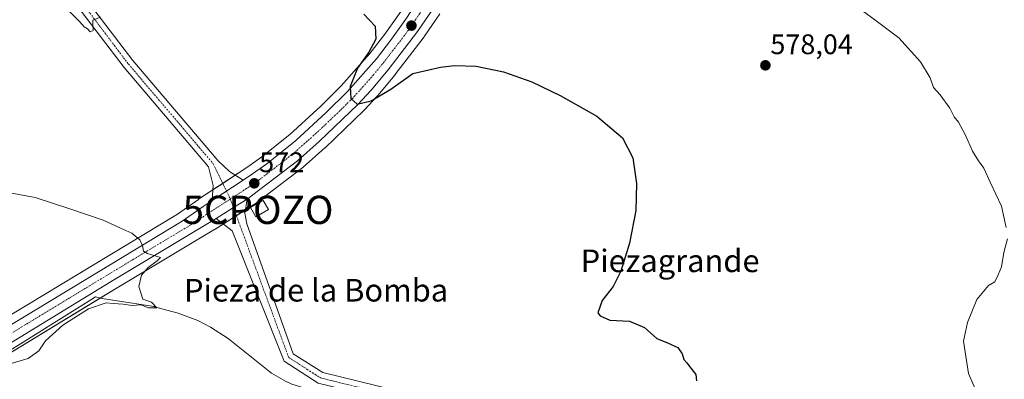
# Model space of a CAD drawing. Units: metres. Extents: x 611029 to 614500, y 4717754 to 4720123.
# Drawn here: x 613472 to 613820, y 4719280 to 4719408 of the extents above; entities that cross this region are included whole.
import ezdxf
from ezdxf.enums import TextEntityAlignment as Align

# ---------------------------------------------------------------- set-up
doc = ezdxf.new("R2010")
doc.units = ezdxf.units.M
doc.header["$MEASUREMENT"] = 0
doc.linetypes.add('TRAZO_Y_PUNTO', pattern=[1, 0.5, -0.25, 0, -0.25])
doc.layers.get('0').update_dxf_attribs({"lineweight": 5})
for name, color, linetype, lineweight in [('Captación pozo', 7, 'Continuous', 0), ('Carretera de calzada única', 19, 'Continuous', 13), ('Carretera de calzada única Cxs', 19, 'Continuous', 13), ('Carretera de calzada única eje', 19, 'TRAZO_Y_PUNTO', 0), ('Carátula', 7, 'Continuous', 5), ('Corriente natural lineal', 142, 'Continuous', 13), ('Cultivos herbáceos CxS', 92, 'Continuous', 0), ('Curva de nivel maestra', 36, 'Continuous', 30), ('Curva de nivel normal', 36, 'Continuous', 0), ('Edificación ligera', 1, 'Continuous', 0), ('Edificación ligera Cxs', 1, 'Continuous', 0), ('Núcleo urbano', 19, 'Continuous', 0), ('Núcleo urbano CxS', 19, 'Continuous', 0), ('Punto de cota en terreno', 7, 'Continuous', 0), ('Rótulo de punto de cota en terreno', 19, 'Continuous', 0), ('Texto cartográfico', 19, 'Continuous', 0)]:
    doc.layers.add(name, color=color, linetype=linetype, lineweight=lineweight)
doc.styles.add('Arial', font='txt', dxfattribs={"height": 0.2})

# ---------------------------------------------------------------- blocks, each defined once
blk = doc.blocks.new('*U150')
at = {"layer": 'Cultivos herbáceos CxS', "color": 92, "linetype": 'Continuous', "lineweight": 0}
for points in [[(613605.97, 4719409.68, 577.03), (613600.78, 4719402.38, 575.95), (613595.51, 4719395.6, 574.89), (613585.39, 4719384.11, 573.84), (613578.16, 4719376.92, 572.99), (613567.21, 4719366.92, 572.33), (613557.26, 4719358.94, 571.76), (613552.3, 4719355.39, 571.64), (613534.92, 4719343.94, 570.78), (613534.86, 4719343.89, 570.78), (613527.44, 4719338.74, 570.45), (613450.88, 4719292.39, 568.24)], [(613456.86, 4719282.61, 568.31), (613505.6, 4719312.31, 569.57), (613540.36, 4719333.11, 570.51), (613540.43, 4719333.15, 570.51), (613555.3, 4719342.63, 571.66), (613555.51, 4719342.78, 571.68), (613571.78, 4719355.23, 572.47), (613571.89, 4719355.31, 572.47), (613571.94, 4719355.36, 572.47), (613579.62, 4719362.13, 572.88), (613579.72, 4719362.22, 572.89), (613593.4, 4719375.35, 574.22), (613593.53, 4719375.48, 574.22), (613598.22, 4719380.6, 574.99), (613598.31, 4719380.71, 575.01), (613604.31, 4719387.9, 575.6), (613604.38, 4719387.99, 575.6), (613614.75, 4719401.51, 576.68), (613614.85, 4719401.65, 576.7), (613620.26, 4719409.57, 577.36)]]:
    blk.add_polyline3d(points, dxfattribs=at)
blk = doc.blocks.new('*U164')
at = {"layer": 'Núcleo urbano CxS', "color": 19, "linetype": 'Continuous', "lineweight": 0}
for points in [[(613450.88, 4719292.39, 568.24), (613527.44, 4719338.74, 570.45), (613534.86, 4719343.89, 570.78), (613534.92, 4719343.94, 570.78), (613552.3, 4719355.39, 571.64), (613557.26, 4719358.94, 571.76), (613567.21, 4719366.92, 572.33), (613578.16, 4719376.92, 572.99), (613585.39, 4719384.11, 573.84), (613595.51, 4719395.6, 574.89), (613600.78, 4719402.38, 575.95), (613605.97, 4719409.68, 577.03)], [(613620.26, 4719409.57, 577.36), (613614.85, 4719401.65, 576.7), (613614.75, 4719401.51, 576.68), (613604.38, 4719387.99, 575.6), (613604.31, 4719387.9, 575.6), (613598.31, 4719380.71, 575.01), (613598.22, 4719380.6, 574.99), (613593.53, 4719375.48, 574.22), (613593.4, 4719375.35, 574.22), (613579.72, 4719362.22, 572.89), (613579.62, 4719362.13, 572.88), (613571.94, 4719355.36, 572.47), (613571.89, 4719355.31, 572.47), (613571.78, 4719355.23, 572.47), (613555.51, 4719342.78, 571.68), (613555.3, 4719342.63, 571.66), (613540.43, 4719333.15, 570.51), (613540.36, 4719333.11, 570.51), (613505.6, 4719312.31, 569.57), (613456.86, 4719282.61, 568.31)]]:
    blk.add_polyline3d(points, dxfattribs=at)
blk = doc.blocks.new('5CPOZO')
blk.add_text('5CPOZO', height=10).set_placement((0, 0), align=Align.MIDDLE_CENTER)
blk = doc.blocks.new('*U193')
at = {"layer": 'Curva de nivel normal', "color": 36, "linetype": 'Continuous', "lineweight": 0}
for points in [[(613769.75, 4719410.62, 580), (613774.13, 4719407.53, 580), (613782.69, 4719401.14, 580), (613790.31, 4719392.56, 580), (613793.7, 4719386.95, 580), (613794.89, 4719383.48, 580), (613797.28, 4719380.87, 580), (613800.67, 4719376.26, 580), (613802.24, 4719373.16, 580), (613803.69, 4719371.28, 580), (613806.26, 4719366.69, 580), (613808.68, 4719360.99, 580), (613810.77, 4719357.54, 580), (613812.74, 4719355, 580), (613814.96, 4719350.05, 580), (613818.97, 4719341.55, 580), (613820.56, 4719333.98, 580)], [(613821.1, 4719329.9, 580), (613819.83, 4719325.16, 580), (613818.98, 4719320.01, 580), (613817.74, 4719317.16, 580), (613816.56, 4719314.75, 580), (613814.3, 4719313.42, 580), (613810.28, 4719308.49, 580), (613806.97, 4719300.34, 580), (613805.47, 4719293.67, 580), (613807.26, 4719282.29, 580), (613811.62, 4719272.3, 580)]]:
    blk.add_polyline3d(points, dxfattribs=at)
blk = doc.blocks.new('*U198')
at = {"layer": 'Curva de nivel maestra', "color": 36, "linetype": 'Continuous', "lineweight": 30}
blk.add_polyline3d([(613593.34, 4719409.48, 575), (613597.38, 4719405.28, 575), (613597.63, 4719400.62, 575), (613595.18, 4719395.98, 575), (613591.1, 4719390.36, 575), (613588.56, 4719383.89, 575), (613588.84, 4719379.64, 575), (613591.07, 4719377.68, 575), (613596.01, 4719378.76, 575), (613602.98, 4719382.9, 575), (613610.68, 4719388.47, 575), (613616.41, 4719389.83, 575), (613620.45, 4719390.74, 575), (613625.43, 4719391.35, 575), (613633.11, 4719391.03, 575), (613642.79, 4719389.05, 575), (613652.76, 4719385.51, 575), (613662.81, 4719380.74, 575), (613675.85, 4719373.41, 575), (613684.89, 4719365.69, 575), (613688.5, 4719358.67, 575), (613689.84, 4719349.56, 575), (613689.64, 4719340.01, 575), (613687.36, 4719328.41, 575), (613684.26, 4719318.47, 575), (613681.62, 4719313.1, 575), (613677.72, 4719308.09, 575), (613676.18, 4719303.77, 575), (613677.01, 4719302.64, 575), (613680.44, 4719301.19, 575), (613687.34, 4719300.84, 575), (613692.68, 4719298.61, 575), (613697.08, 4719294.63, 575), (613700.86, 4719293.11, 575), (613704.42, 4719291.44, 575), (613705.98, 4719289.3, 575), (613706.56, 4719287.25, 575), (613707.69, 4719286.1, 575), (613709, 4719284.21, 575), (613710.81, 4719281.89, 575), (613711.05, 4719279.64, 575)], dxfattribs=at)
blk = doc.blocks.new('5PATER')
at = {"layer": 'Carátula', "linetype": 'Continuous', "lineweight": 5}
h = blk.add_hatch(color=250, dxfattribs=at)
edge = h.paths.add_edge_path()
edge.add_ellipse((0, 0.01), major_axis=(-1.33, -1.34), ratio=0.999422, start_angle=0, end_angle=360)

msp = doc.modelspace()

# ---------------------------------------------------------------- linework, layer by layer
at = {"layer": 'Carretera de calzada única', "color": 19, "linetype": 'Continuous', "lineweight": 13}
for points in [[(613550.69, 4719350.74, 571.74), (613554, 4719352.92, 571.99), (613559.07, 4719356.55, 572.23), (613569.16, 4719364.64, 573.02), (613580.23, 4719374.75, 573.85), (613587.58, 4719382.05, 574.64), (613597.82, 4719393.69, 575.93), (613603.19, 4719400.59, 576.6), (613608.46, 4719408.01, 577.34), (613613.69, 4719416.26, 577.87), (613620.17, 4719427.49, 578.81), (613626.75, 4719440.11, 580.06), (613637.78, 4719463.24, 582.21)], [(613643.04, 4719460.84, 582.15), (613637.51, 4719448.68, 581.3), (613627.94, 4719429.01, 579.54), (613623.14, 4719419.94, 578.71), (613617.78, 4719411.26, 577.91), (613612.37, 4719403.34, 577.28), (613602, 4719389.82, 576.1), (613596.01, 4719382.63, 575.41), (613591.32, 4719377.51, 574.92), (613577.64, 4719364.38, 573.46), (613569.96, 4719357.61, 572.91), (613553.69, 4719345.16, 571.79), (613552.08, 4719344, 571.7)], [(613539.77, 4719343.54, 571.04), (613540.1, 4719348.87, 571.2), (613538.41, 4719355.45, 571.17), (613508.55, 4719390.55, 570.53), (613488.85, 4719416.67, 569.36), (613484.12, 4719424.65, 569.07)], [(613492.6, 4719418.21, 569.4), (613511.68, 4719393.05, 570.52), (613541.85, 4719357.58, 571.36), (613545.87, 4719353.74, 571.53), (613550.69, 4719350.74, 571.74)], [(613539.77, 4719343.54, 571.04), (613550.69, 4719350.74, 571.74)], [(613539.77, 4719343.54, 571.04), (613550.69, 4719350.74, 571.74)], [(612838.1, 4718844.63, 553.15), (612856.98, 4718860.35, 553.35), (612872.67, 4718872.68, 553.56), (612928.6, 4718918.23, 554.49), (612957.51, 4718941.18, 555.02), (613014.12, 4718984.22, 556.32), (613032.76, 4718997.5, 556.85), (613053.82, 4719012.91, 557.4), (613068.78, 4719024.24, 557.73), (613109.85, 4719053.86, 559.23), (613163.66, 4719093.1, 560.52), (613292.44, 4719187.61, 563.26), (613311, 4719200.91, 563.84), (613325.08, 4719210.44, 564.37), (613363.35, 4719235.11, 565.43), (613389.21, 4719251.11, 566.14), (613452.44, 4719289.83, 568.11), (613529.07, 4719336.22, 570.48), (613536.57, 4719341.43, 570.83), (613539.77, 4719343.54, 571.04)], [(613552.08, 4719344, 571.7), (613547.24, 4719341.05, 571.4), (613541.1, 4719337.13, 570.89)], [(613552.08, 4719344, 571.7), (613547.24, 4719341.05, 571.4), (613541.1, 4719337.13, 570.89)], [(613552.08, 4719344, 571.7), (613551.27, 4719339.08, 571.55), (613552.01, 4719335.22, 571.45), (613568.44, 4719289.29, 571.85), (613578.84, 4719282.58, 572.07), (613622.6, 4719271.89, 573.27), (613647.11, 4719262.45, 574.12), (613668.2, 4719240.59, 574.42), (613709.5, 4719189.77, 575.25), (613715.76, 4719181.07, 575.88)], [(613541.1, 4719337.13, 570.89), (613538.82, 4719335.68, 570.68), (613504.05, 4719314.88, 569.51), (613455.3, 4719285.17, 568.06), (613392.07, 4719246.47, 566.15), (613366.26, 4719230.51, 565.36), (613328.1, 4719205.9, 564.18), (613314.12, 4719196.43, 563.82), (613295.64, 4719183.21, 563.32), (613163.76, 4719086.41, 560.42), (613113.26, 4719049.16, 559.17), (613072.23, 4719019.56, 557.93), (613057.3, 4719008.24, 557.52), (613017.35, 4718979.83, 556.62), (612960.85, 4718936.88, 555.19), (612932.01, 4718913.98, 554.52), (612876.05, 4718868.43, 553.67), (612860.41, 4718856.11, 553.34), (612841.57, 4718840.43, 553.14)], [(613852.23, 4718782.51, 575.41), (613846.17, 4718811.96, 575.13), (613835.05, 4718856.76, 574.76), (613806.28, 4718950.96, 575.49), (613800.8, 4718967.24, 575.72), (613793.57, 4718987.11, 575.94), (613783.26, 4719012.51, 576.2), (613771.89, 4719039.72, 576.35), (613738.37, 4719117.68, 576.36), (613719.53, 4719160.07, 576.14), (613716.3, 4719167.09, 575.91), (613715.65, 4719170.29, 576.01), (613712.51, 4719177.63, 575.98), (613706.33, 4719187.34, 575.73), (613665.21, 4719237.93, 574.47), (613644.84, 4719259.03, 573.97), (613621.4, 4719268.07, 573.52), (613577.24, 4719278.86, 572.29), (613565.16, 4719286.64, 571.69), (613546.77, 4719332.78, 571.15), (613541.1, 4719337.13, 570.89)]]:
    msp.add_polyline3d(points, dxfattribs=at)
at = {"layer": 'Carretera de calzada única Cxs', "color": 19, "linetype": 'Continuous', "lineweight": 13}
for points in [[(613492.6, 4719418.21, 569.4), (613511.68, 4719393.05, 570.52), (613541.85, 4719357.58, 571.36), (613545.87, 4719353.74, 571.53), (613550.69, 4719350.74, 571.74), (613539.77, 4719343.54, 571.04), (613540.1, 4719348.87, 571.2), (613538.41, 4719355.45, 571.17), (613508.55, 4719390.55, 570.53), (613488.85, 4719416.67, 569.36)], [(613617.78, 4719411.26, 577.91), (613612.37, 4719403.34, 577.28), (613602, 4719389.82, 576.1), (613596.01, 4719382.63, 575.41), (613591.32, 4719377.51, 574.92), (613577.64, 4719364.38, 573.46), (613569.96, 4719357.61, 572.91), (613553.69, 4719345.16, 571.79), (613552.08, 4719344, 571.7), (613547.24, 4719341.05, 571.4), (613541.1, 4719337.13, 570.89), (613538.82, 4719335.68, 570.68), (613504.05, 4719314.88, 569.51), (613455.3, 4719285.17, 568.06)], [(613452.44, 4719289.83, 568.11), (613529.07, 4719336.22, 570.48), (613536.57, 4719341.43, 570.83), (613539.77, 4719343.54, 571.04), (613550.69, 4719350.74, 571.74), (613554, 4719352.92, 571.99), (613559.07, 4719356.55, 572.23), (613569.16, 4719364.64, 573.02), (613580.23, 4719374.75, 573.85), (613587.58, 4719382.05, 574.64), (613597.82, 4719393.69, 575.93), (613603.19, 4719400.59, 576.6), (613608.46, 4719408.01, 577.34)], [(613577.24, 4719278.86, 572.29), (613565.16, 4719286.64, 571.69), (613546.77, 4719332.78, 571.15), (613541.1, 4719337.13, 570.89), (613547.24, 4719341.05, 571.4), (613552.08, 4719344, 571.7), (613551.27, 4719339.08, 571.55), (613552.01, 4719335.22, 571.45), (613568.44, 4719289.29, 571.85), (613578.84, 4719282.58, 572.07), (613622.6, 4719271.89, 573.27)]]:
    msp.add_polyline3d(points, dxfattribs=at)
at = {"layer": 'Carretera de calzada única eje', "color": 19, "linetype": 'TRAZO_Y_PUNTO', "lineweight": 0}
for points in [[(613640.4, 4719462.02, 582.22), (613637.64, 4719455.96, 581.74), (613632.12, 4719444.4, 580.79), (613627.33, 4719434.56, 579.94), (613624.05, 4719428.25, 579.33), (613621.66, 4719423.72, 578.99), (613618.42, 4719418.1, 578.5), (613615.73, 4719413.76, 578.14), (613613.12, 4719409.64, 577.78), (613610.41, 4719405.67, 577.43), (613607.78, 4719401.96, 577.12), (613602.58, 4719395.19, 576.48), (613599.91, 4719391.76, 576.14), (613596.92, 4719388.16, 575.85), (613591.8, 4719382.34, 575.25), (613589.44, 4719379.77, 574.92), (613585.76, 4719376.13, 574.52), (613578.94, 4719369.56, 573.85), (613573.39, 4719364.51, 573.37), (613569.57, 4719361.13, 573.11), (613564.51, 4719357.08, 572.74), (613556.39, 4719350.84, 572.13), (613553.85, 4719349.04, 571.93), (613546.14, 4719344.04, 571.38)], [(613490.51, 4719417.78, 569.36), (613510.12, 4719391.8, 570.45), (613540.13, 4719356.51, 571.3), (613544.79, 4719346.85, 571.42)], [(613544.79, 4719346.85, 571.42), (613546.14, 4719344.04, 571.38)], [(613546.14, 4719344.04, 571.38), (613537.69, 4719338.57, 570.85), (613533.94, 4719335.94, 570.6), (613516.57, 4719325.55, 569.94), (613478.25, 4719302.34, 568.82), (613453.87, 4719287.5, 568.09)], [(613546.14, 4719344.04, 571.38), (613547.24, 4719341.05, 571.4)], [(613547.24, 4719341.05, 571.4), (613566.8, 4719287.96, 571.89), (613578.04, 4719280.72, 572.2), (613622, 4719269.98, 573.45), (613645.98, 4719260.74, 574.12), (613666.71, 4719239.26, 574.64), (613707.92, 4719188.56, 575.55), (613714.58, 4719179.29, 576.02)]]:
    msp.add_polyline3d(points, dxfattribs=at)
at = {"layer": 'Corriente natural lineal', "color": 142, "linetype": 'Continuous', "lineweight": 13}
msp.add_polyline3d([(613139.66, 4719053.87, 559.96), (613151.49, 4719067.44, 559.56), (613167.9, 4719083.31, 560.43), (613174.69, 4719089.34, 560.84), (613184.3, 4719097.87, 560.97), (613216.85, 4719122.74, 561.32), (613284.58, 4719172.74, 562.94), (613324.27, 4719201.58, 563.99), (613363.69, 4719227.25, 565.26), (613435.66, 4719270.11, 567.31), (613495.85, 4719307.81, 569.37), (613498.5, 4719309.4, 569.41), (613500.85, 4719308.87, 569.58), (613518.35, 4719306.08, 570.2), (613527.7, 4719303.6, 570.31), (613534.68, 4719301, 570.51), (613539.12, 4719298.7, 570.59), (613545.45, 4719294.66, 570.77), (613560.78, 4719282.37, 571.02), (613565.63, 4719279.52, 571.42), (613567.93, 4719278.55, 571.54), (613580.61, 4719274.66, 572.12), (613625.52, 4719263.77, 573.27), (613628.09, 4719264.02, 573.48)], dxfattribs=at)
at = {"layer": 'Cultivos herbáceos CxS', "color": 92, "linetype": 'Continuous', "lineweight": 0}
for points in [[(613630.31, 4719454.54, 580.81), (613629.77, 4719453.42, 580.55), (613624.06, 4719441.45, 579.32), (613617.54, 4719428.93, 578.15), (613611.12, 4719417.81, 577.27), (613605.97, 4719409.68, 577.03), (613600.78, 4719402.38, 575.95), (613595.51, 4719395.6, 574.89), (613585.39, 4719384.11, 573.84), (613578.16, 4719376.92, 572.99), (613567.21, 4719366.92, 572.33), (613557.26, 4719358.94, 571.76), (613552.3, 4719355.39, 571.64), (613547.89, 4719352.48, 571.61), (613543.47, 4719349.57, 571.44), (613540, 4719347.29, 571.15), (613534.92, 4719343.94, 570.78), (613534.86, 4719343.89, 570.78), (613527.44, 4719338.74, 570.45), (613450.88, 4719292.39, 568.24)], [(613456.86, 4719282.61, 568.31), (613500.19, 4719309.02, 569.53), (613505.6, 4719312.31, 569.57), (613540.36, 4719333.11, 570.51), (613540.43, 4719333.15, 570.51), (613543.63, 4719335.19, 570.93), (613548.3, 4719338.17, 571.41), (613551.45, 4719340.17, 571.58), (613555.3, 4719342.63, 571.66), (613555.51, 4719342.78, 571.68), (613571.78, 4719355.23, 572.47), (613571.89, 4719355.31, 572.47), (613571.94, 4719355.36, 572.47), (613579.62, 4719362.13, 572.88), (613579.72, 4719362.22, 572.89), (613593.4, 4719375.35, 574.22), (613593.53, 4719375.48, 574.22), (613598.22, 4719380.6, 574.99), (613598.31, 4719380.71, 575.01), (613604.3, 4719387.9, 575.6), (613604.38, 4719388, 575.6), (613614.75, 4719401.51, 576.68), (613614.85, 4719401.65, 576.7), (613620.26, 4719409.57, 577.36)]]:
    msp.add_polyline3d(points, dxfattribs=at)
at = {"layer": 'Curva de nivel normal', "color": 36, "linetype": 'Continuous', "lineweight": 0}
for points in [[(613500.25, 4719408.4, 570), (613497.57, 4719407.36, 570), (613497.55, 4719405.93, 570), (613497.7, 4719403.73, 570), (613496.53, 4719403.22, 570), (613495.67, 4719404.24, 570), (613494.47, 4719405.04, 570), (613492.9, 4719406.8, 570), (613488.25, 4719411.48, 570)], [(613461.03, 4719347.51, 570), (613477.17, 4719344.62, 570), (613489.36, 4719340.58, 570), (613501.14, 4719336.52, 570), (613507.09, 4719333.82, 570), (613511.37, 4719332.01, 570), (613514.1, 4719329.57, 570), (613515.1, 4719327.64, 570), (613515.43, 4719325.64, 570), (613516.9, 4719324.72, 570), (613521.5, 4719323.34, 570), (613520.24, 4719322.15, 570), (613517.06, 4719319.79, 570), (613514.72, 4719317.07, 570), (613513.76, 4719313.06, 570), (613515.18, 4719308.65, 570), (613518.24, 4719307.55, 570), (613520.21, 4719305.48, 570), (613517.17, 4719305.58, 570), (613514.53, 4719306.54, 570), (613511.47, 4719306.33, 570), (613508.26, 4719306.84, 570), (613504.77, 4719307.02, 570), (613502.24, 4719307.25, 570), (613496.05, 4719305.12, 570), (613486.9, 4719299.44, 570), (613480.78, 4719293.84, 570), (613478.42, 4719290.36, 570), (613474.7, 4719287.58, 570), (613467.85, 4719285.63, 570)]]:
    msp.add_polyline3d(points, dxfattribs=at)
at = {"layer": 'Edificación ligera', "color": 1, "linetype": 'Continuous', "lineweight": 0}
msp.add_polyline3d([(613559.61, 4719340.29, 572.13), (613555.13, 4719337.77, 574.6), (613553.31, 4719341.01, 575.07), (613557.79, 4719343.53, 574.67), (613559.61, 4719340.29, 572.13)], dxfattribs=at)
at = {"layer": 'Edificación ligera Cxs', "color": 1, "linetype": 'Continuous', "lineweight": 0}
msp.add_polyline3d([(613559.61, 4719340.29, 572.13), (613555.13, 4719337.77, 574.6), (613553.31, 4719341.01, 575.07), (613557.79, 4719343.53, 574.67), (613559.61, 4719340.29, 572.13)], close=True, dxfattribs=at)
at = {"layer": 'Núcleo urbano', "color": 19, "linetype": 'Continuous', "lineweight": 0}
for points in [[(613630.31, 4719454.54, 580.81), (613629.77, 4719453.42, 580.55), (613624.06, 4719441.45, 579.32), (613617.54, 4719428.93, 578.15), (613611.12, 4719417.81, 577.27), (613605.97, 4719409.68, 577.03), (613600.78, 4719402.38, 575.95), (613595.51, 4719395.6, 574.89), (613585.39, 4719384.11, 573.84), (613578.16, 4719376.92, 572.99), (613567.21, 4719366.92, 572.33), (613557.26, 4719358.94, 571.76), (613552.3, 4719355.39, 571.64), (613547.89, 4719352.48, 571.61), (613543.47, 4719349.57, 571.44), (613540, 4719347.29, 571.15), (613534.92, 4719343.94, 570.78), (613534.86, 4719343.89, 570.78), (613527.44, 4719338.74, 570.45), (613450.88, 4719292.39, 568.24)], [(613456.86, 4719282.61, 568.31), (613500.19, 4719309.02, 569.53), (613505.6, 4719312.31, 569.57), (613540.36, 4719333.11, 570.51), (613540.43, 4719333.15, 570.51), (613543.63, 4719335.19, 570.93), (613548.3, 4719338.17, 571.41), (613551.45, 4719340.17, 571.58), (613555.3, 4719342.63, 571.66), (613555.51, 4719342.78, 571.68), (613571.78, 4719355.23, 572.47), (613571.89, 4719355.31, 572.47), (613571.94, 4719355.36, 572.47), (613579.62, 4719362.13, 572.88), (613579.72, 4719362.22, 572.89), (613593.4, 4719375.35, 574.22), (613593.53, 4719375.48, 574.22), (613598.22, 4719380.6, 574.99), (613598.31, 4719380.71, 575.01), (613604.3, 4719387.9, 575.6), (613604.38, 4719388, 575.6), (613614.75, 4719401.51, 576.68), (613614.85, 4719401.65, 576.7), (613620.26, 4719409.57, 577.36)]]:
    msp.add_polyline3d(points, dxfattribs=at)

# ---------------------------------------------------------------- block references
at = {"layer": 'Captación pozo', "linetype": 'Continuous', "lineweight": 0}
msp.add_blockref('5CPOZO', (613555.96, 4719340.21, 571.61), dxfattribs=at)
at = {"layer": 'Cultivos herbáceos CxS', "color": 92, "linetype": 'Continuous', "lineweight": 0}
msp.add_blockref('*U150', (0, 0), dxfattribs=at)
at = {"layer": 'Curva de nivel maestra', "color": 36, "linetype": 'Continuous', "lineweight": 30}
msp.add_blockref('*U198', (0, 0), dxfattribs=at)
at = {"layer": 'Curva de nivel normal', "color": 36, "linetype": 'Continuous', "lineweight": 0}
msp.add_blockref('*U193', (0, 0), dxfattribs=at)
at = {"layer": 'Núcleo urbano CxS', "color": 19, "linetype": 'Continuous', "lineweight": 0}
msp.add_blockref('*U164', (0, 0), dxfattribs=at)
at = {"layer": 'Punto de cota en terreno', "linetype": 'Continuous', "lineweight": 0}
for p in [(613610.23, 4719405.42, 577.44), (613735.44, 4719391.37, 578.04), (613554.63, 4719349.6, 572)]:
    msp.add_blockref('5PATER', p, dxfattribs=at)

# ---------------------------------------------------------------- texts
at = {"layer": 'Rótulo de punto de cota en terreno', "color": 19, "linetype": 'Continuous', "lineweight": 0, "style": 'Arial'}
for s, p in [('578,04', (613737.2, 4719393.13)), ('572', (613556.39, 4719351.36))]:
    msp.add_text(s, height=7, dxfattribs=at).set_placement(p, align=Align.BOTTOM_LEFT)
at = {"layer": 'Texto cartográfico', "color": 19, "linetype": 'Continuous', "lineweight": 0, "style": 'Arial'}
for s, p in [('Piezagrande', (613701.72, 4719322.17)), ('Pieza de la Bomba', (613576.48, 4719311.76))]:
    msp.add_text(s, height=8, dxfattribs=at).set_placement(p, align=Align.MIDDLE_CENTER)

doc.saveas('drawing.dxf')
